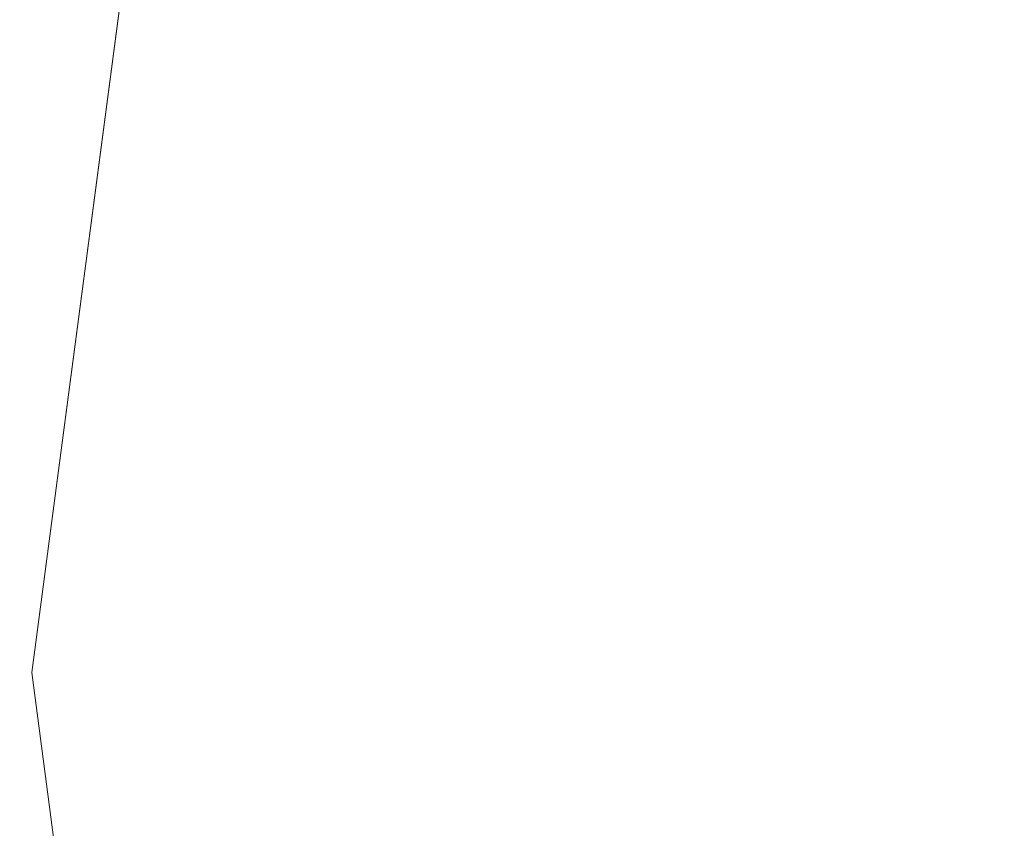
# Model space of a CAD drawing. Units: inches. Extents: x 0 to 204, y 0 to 264.
# Drawn here: x 89 to 90, y 157 to 158 of the extents above; entities that cross this region are included whole.
import ezdxf

# ---------------------------------------------------------------- set-up
doc = ezdxf.new("R2010")
doc.units = ezdxf.units.IN
doc.header["$MEASUREMENT"] = 0
doc.layers.get('0').update_dxf_attribs({"color": 10})

# ---------------------------------------------------------------- blocks, each defined once
blk = doc.blocks.new('TABOUR-E5SWIV-3D')
at = {"lineweight": 18}
for points, invisible_edges in [([(-3.64073, 6.27868, -0.125), (-1.89217, 7.00296, -0.125), (-7.26573, 0, -0.125), (-5.14225, 5.12652, -0.125)], 6), ([(-7.26573, 0, -0.125), (-1.89217, 7.00296, -0.125), (-1.89217, -7.00296, -0.125), (-7.01869, -1.87644, -0.125)], 7), ([(-6.85675, 5.45554), (-5.47126, 6.84103), (-0.01573, 0), (-7.89921, 3.79648)], 6), ([(-7.26573, 0), (-3.64073, 6.27868), (-5.14225, 5.12652), (-7.01869, 1.87644)], 5), ([(-5.14225, 5.12652, -0.125), (-7.26573, 0, -0.125), (-7.01869, 1.87644, -0.125), (-6.29441, 3.625, -0.125)], 1), ([(-7.89921, 3.79648), (-0.01573, 0), (-8.54635, 1.94706)], 3), ([(-0.01573, 0), (-8.54635, -1.94706), (-8.76573, 0), (-8.54635, 1.94706)], 9), ([(-7.26573, 0), (-7.01869, 1.87644), (-7.01869, 1.87644, -0.125), (-7.26573, 0, -0.125)], 10), ([(-7.99534, -0.9689, 2.34633), (-6.28578, 0, 2.40651), (-7.99534, 0.9689, 2.34633)], 3), ([(-0.01573, 0), (-6.85675, -5.45554), (-7.89921, -3.79648), (-8.54635, -1.94706)], 9), ([(-7.01869, -1.87644), (-6.29441, -3.625), (-1.89217, -7.00296), (-7.26573, 0)], 6), ([(-7.26573, 0, -0.125), (-7.01869, -1.87644, -0.125), (-7.01869, -1.87644), (-7.26573, 0)], 10), ([(-0.01573, 0), (-3.81221, -7.88348), (-5.47126, -6.84103), (-6.85675, -5.45554)], 9)]:
    blk.add_3dface(points, dxfattribs=dict(at, invisible_edges=invisible_edges))
mesh = blk.add_polyface(dxfattribs=at)
corners = [(-8.13007, 7.73934, -20.98301), (-8.12284, 7.64783, -21.01702), (-8.09184, 7.56385, -21.05663), (-8.03918, 7.49312, -21.09914), (-7.96844, 7.44046, -21.14165), (-7.88446, 7.40945, -21.18126), (-7.79295, 7.40222, -21.21528), (-7.70015, 7.41926, -21.24138), (-7.61238, 7.45939, -21.25778), (-7.53563, 7.5199, -21.26338), (-7.47512, 7.59665, -21.25778), (-7.43498, 7.68442, -21.24138), (-7.41795, 7.77722, -21.21528), (-0.41413, 0.7734, -0.88402), (-0.43116, 0.6806, -0.91012), (-0.4713, 0.59283, -0.92653), (-0.53181, 0.51608, -0.93213), (-0.60856, 0.45557, -0.92653), (-0.69633, 0.41543, -0.91012), (-0.78913, 0.3984, -0.88402), (-0.88064, 0.40563, -0.85001), (-0.96462, 0.43663, -0.8104), (-1.03535, 0.4893, -0.76789), (-1.08802, 0.56003, -0.72538), (-1.11902, 0.64401, -0.68577), (-1.12625, 0.73552, -0.65176)]
mesh.append_faces([[corners[k] for k in face] for face in [(0, 24, 25)]], dxfattribs={"vtx0": -1})
mesh.append_faces([[corners[k] for k in face] for face in [(11, 15, 10), (21, 4, 20), (22, 3, 21), (24, 1, 23), (20, 5, 19)]], dxfattribs={"vtx0": -1, "vtx1": -1})
mesh.append_faces([[corners[k] for k in face] for face in [(16, 9, 10), (16, 8, 9), (18, 6, 7), (20, 4, 5), (19, 5, 6), (21, 3, 4), (22, 2, 3), (24, 0, 1)]], dxfattribs={"vtx0": -1, "vtx2": -1})
mesh.append_faces([[corners[k] for k in face] for face in [(14, 15, 11), (13, 14, 11), (17, 18, 7), (16, 17, 8), (15, 16, 10), (7, 8, 17), (18, 19, 6), (22, 23, 2), (1, 2, 23)]], dxfattribs={"vtx1": -1, "vtx2": -1})
mesh.append_faces([[corners[k] for k in face] for face in [(11, 12, 13)]], dxfattribs={"vtx2": -1})

msp = doc.modelspace()

# ---------------------------------------------------------------- linework, layer by layer
at = {"lineweight": 18, "invisible_edges": 15}
for points in [[(101.85157, 162.72224, 27.5), (96.72505, 164.84572, 27.5), (93.10005, 163.8744, 27.5), (89.47505, 157.59571, 27.5)], [(101.85157, 162.38931, 27.5), (96.72505, 164.51279, 27.5), (93.10005, 163.54147, 27.5), (89.47505, 157.26279, 27.5)], [(101.85157, 161.46703, 21.5), (96.72505, 163.5905, 21.5), (93.10005, 162.61919, 21.5), (89.47505, 156.3405, 21.5)], [(101.85157, 161.103, 16), (96.72505, 163.22648, 16), (93.10005, 162.25516, 16), (89.47505, 155.97648, 16)], [(103.00373, 153.97071, 27.5), (101.85157, 162.72224, 27.5), (89.47505, 157.59571, 27.5), (94.84861, 150.59275, 27.5)], [(103.00373, 153.63779, 27.5), (101.85157, 162.38931, 27.5), (89.47505, 157.26279, 27.5), (94.84861, 150.25982, 27.5)], [(103.00373, 152.7155, 21.5), (101.85157, 161.46703, 21.5), (89.47505, 156.3405, 21.5), (94.84861, 149.33754, 21.5)], [(93.00192, 158.12706, 18.29718), (92.89105, 159.64632, 18.17718), (89.92629, 161.20949, 17.62054)], [(103.00373, 152.35148, 16), (101.85157, 161.103, 16), (89.47505, 155.97648, 16), (94.84861, 148.97352, 16)], [(93.00192, 158.12706, 18.29718), (88.89028, 159.56068, 17.62054), (90.75977, 157.85377, 18.05511)], [(90.42756, 159.36802, 9.84914), (90.17088, 158.14373, 9.79864), (90.28064, 158.98956, 10)], [(90.17088, 158.14373, 9.79864), (90.42756, 159.36802, 9.84914), (90.39229, 158.95498, 9.72805)], [(89.60388, 158.17768, 29.80714), (89.75067, 158.60002, 29.86184), (89.78259, 159.07721, 29.81124)], [(89.67681, 158.87932, 29.72835), (89.60388, 158.17768, 29.80714), (89.78259, 159.07721, 29.81124)], [(89.87842, 158.67207, 23.7246), (89.78259, 158.15492, 23.81124), (90.06854, 159.02565, 23.8092)], [(89.78259, 158.15492, 23.81124), (90.30559, 158.99953, 23.8832), (90.06854, 159.02565, 23.8092)], [(90.39954, 158.13772, 10.36429), (90.46445, 158.99582, 10.31766), (90.21139, 158.34212, 10.21715)], [(90.17088, 158.14373, 9.79864), (90.39229, 158.95498, 9.72805), (90.39954, 158.13772, 9.63571)], [(90.37131, 157.99264, 7.69315), (90.32565, 158.25944, 7.82462), (90.64295, 158.94047, 7.73473)], [(90.64295, 158.94047, 8.26527), (90.39455, 158.52215, 8.14357), (90.36901, 158.16639, 8.26667)], [(90.70897, 158.43398, 8.37444), (90.64295, 158.94047, 8.26527), (90.36901, 158.16639, 8.26667)], [(90.64295, 158.94047, 7.73473), (90.69337, 158.45631, 7.62742), (90.37131, 157.99264, 7.69315)], [(91.31869, 158.92826, 29.92628), (88.74544, 158.56462, 29.84633), (90.45499, 157.59571, 29.90651)], [(89.67681, 158.87932, 29.72835), (89.50831, 157.73724, 29.72569), (89.60388, 158.17768, 29.80714)], [(89.67681, 158.87932, 29.72835), (89.59857, 158.201, 29.63334), (89.50831, 157.73724, 29.72569)], [(91.61414, 158.853, 29.92821), (89.83873, 158.68018, 29.87913), (91.86239, 157.754, 29.94177)], [(89.87842, 158.67207, 23.7246), (89.67681, 157.95704, 23.72835), (89.78259, 158.15492, 23.81124)], [(89.87842, 158.67207, 23.7246), (89.72209, 158.21694, 23.63334), (89.67681, 157.95704, 23.72835)], [(89.87842, 158.30805, 18.2246), (89.78259, 157.7909, 18.31124), (90.06854, 158.66163, 18.3092)], [(89.78259, 157.7909, 18.31124), (90.30559, 158.63551, 18.3832), (90.06854, 158.66163, 18.3092)], [(89.58131, 158.44414, 27.57784), (89.64744, 158.65301, 27.53608), (89.57577, 158.19259, 27.53288)], [(89.57577, 158.19259, 27.53288), (89.64744, 158.65301, 27.53608), (89.78213, 158.64585, 27.5)], [(91.71418, 158.63917, 29.93579), (89.71672, 157.26279, 29.8832), (92.04983, 157.46355, 29.94793)], [(89.43342, 158.62956, 0.15616), (89.46759, 158.4417, 0.12122), (89.34642, 158.18187, 0.13471)], [(90.01878, 158.6181, 16.03135), (89.82921, 158.09105, 16.036), (89.98033, 158.60787, 16.07567)], [(90.01878, 158.6181, 16.03135), (90.02077, 158.25017, 16), (89.82921, 158.09105, 16.036)], [(89.64783, 157.84848, 29.86184), (89.75067, 158.60002, 29.86184), (89.60388, 158.17768, 29.80714)], [(89.83612, 158.16973, 29.8832), (89.75067, 158.60002, 29.86184), (89.64783, 157.84848, 29.86184)], [(89.79539, 158.08164, 16.08198), (89.98033, 158.60787, 16.07567), (89.82921, 158.09105, 16.036)], [(89.98033, 158.60787, 16.07567), (89.79539, 158.08164, 16.08198), (89.90316, 158.29006, 16.125)], [(89.54012, 158.3293, 13.625), (89.52123, 158.56588, 13.57794), (89.4936, 158.19433, 13.57689)], [(89.52123, 158.56588, 13.57794), (89.52659, 158.27713, 13.53527), (89.4936, 158.19433, 13.57689)], [(89.52493, 158.27503, 18.34242), (89.52083, 158.56693, 18.30001), (89.4937, 158.19997, 18.30187)], [(89.4937, 158.19997, 18.30187), (89.52083, 158.56693, 18.30001), (89.54012, 158.3293, 18.2542)], [(90.39455, 158.52215, 8.14357), (90.15945, 157.426, 8.21779), (90.36901, 158.16639, 8.26667)], [(90.22973, 158.08092, 8), (90.15945, 157.426, 8.21779), (90.39455, 158.52215, 8.14357)], [(90.8391, 158.46905, 22.76992), (90.33721, 158.47027, 24.56459), (89.3869, 158.05397, 23.69511)], [(89.67437, 158.47347, 29.80646), (89.57249, 157.95355, 29.80437), (89.69046, 158.36922, 29.85424)], [(89.57249, 157.95355, 29.80437), (89.67437, 158.47347, 29.80646), (89.66364, 158.26752, 29.7542)], [(89.57416, 157.96199, 25.07407), (89.66364, 158.26752, 25.125), (89.6749, 158.47195, 25.07092)], [(89.57416, 157.96199, 25.07407), (89.6749, 158.47195, 25.07092), (89.69396, 158.37064, 25.0227)], [(90.90622, 158.3281, 20.25), (90.8391, 158.46905, 22.76992), (89.44599, 157.96259, 21.77498)], [(89.57416, 158.46199, 13.57407), (89.56814, 158.21855, 13.53452), (89.52123, 158.06588, 13.57794)], [(89.57416, 158.46199, 13.57407), (89.52123, 158.06588, 13.57794), (89.6052, 158.32361, 13.625)], [(89.52083, 158.06693, 18.30001), (89.57249, 158.45355, 18.30436), (89.6052, 158.32361, 18.2542)], [(89.57249, 158.45355, 18.30436), (89.52083, 158.06693, 18.30001), (89.5661, 158.21427, 18.34323)], [(89.82921, 158.45508, 21.536), (89.73533, 158.09502, 21.53027), (89.68717, 158.03086, 21.57162)], [(89.82921, 158.45508, 21.536), (89.68717, 158.03086, 21.57162), (89.79539, 158.44566, 21.58198)], [(89.73533, 158.09502, 21.53027), (89.82921, 158.45508, 21.536), (89.84283, 158.18459, 21.5)], [(90.37131, 157.99264, 7.69315), (90.69337, 158.45631, 7.62742), (90.34924, 157.22222, 7.63524)], [(90.58553, 157.43718, 7.64235), (90.34924, 157.22222, 7.63524), (90.69337, 158.45631, 7.62742)], [(89.58131, 158.44414, 27.57784), (89.57577, 158.19259, 27.53288), (89.52827, 158.04924, 27.57513)], [(89.52827, 158.04924, 27.57513), (89.59857, 158.201, 27.625), (89.58131, 158.44414, 27.57784)], [(89.68717, 158.03086, 21.57162), (89.72209, 158.21694, 21.625), (89.79539, 158.44566, 21.58198)], [(90.34924, 157.22222, 8.36476), (90.57984, 157.36502, 8.35548), (90.70897, 158.43398, 8.37444)], [(90.34924, 157.22222, 8.36476), (90.70897, 158.43398, 8.37444), (90.36901, 158.16639, 8.26667)], [(89.52123, 158.26527, 11.07794), (89.56814, 158.41794, 11.03452), (89.52659, 157.97652, 11.03527)], [(89.56814, 158.41794, 11.03452), (89.66512, 158.02869, 11), (89.52659, 157.97652, 11.03527)], [(89.5661, 158.41366, 15.84323), (89.52083, 158.26632, 15.80001), (89.52493, 157.97443, 15.84242)], [(89.66089, 158.02869, 15.87913), (89.5661, 158.41366, 15.84323), (89.52493, 157.97443, 15.84242)], [(89.5661, 157.71427, 29.84323), (89.72596, 157.82361, 29.87913), (89.69046, 158.36922, 29.85424)], [(89.5661, 157.71427, 29.84323), (89.69046, 158.36922, 29.85424), (89.57249, 157.95355, 29.80437)], [(89.56814, 157.71855, 25.03452), (89.69396, 158.37064, 25.0227), (89.7302, 157.82361, 25)], [(89.69396, 158.37064, 25.0227), (89.56814, 157.71855, 25.03452), (89.57416, 157.96199, 25.07407)], [(92.44878, 158.36777, 23.94675), (89.95552, 158.15439, 23.8832), (91.71418, 157.71688, 23.93579)], [(90.10362, 157.19683, 10.18706), (90.21139, 158.34212, 10.21715), (90.16697, 158.12617, 10)], [(90.21139, 158.34212, 10.21715), (90.10362, 157.19683, 10.18706), (90.23969, 157.28187, 10.3241)], [(90.21139, 158.34212, 10.21715), (90.23969, 157.28187, 10.3241), (90.39954, 158.13772, 10.36429)], [(89.40448, 158.18454, 19.98919), (89.49129, 158.18148, 21.46781), (89.39302, 158.33499, 20.33594)], [(89.50642, 158.17669, 9.92665), (89.43902, 158.18763, 8.67578), (89.51411, 158.33499, 9.45313)], [(89.49129, 158.18148, 21.46781), (89.55922, 158.18469, 22.66797), (89.48286, 158.33499, 21.89062)], [(89.51411, 158.33499, 9.45313), (89.57197, 158.20493, 10.85709), (89.50642, 158.17669, 9.92665)], [(89.54062, 157.63663, 19.0418), (89.54012, 157.84069, 19.125), (89.51166, 158.33499, 19.03661)], [(89.51166, 158.33499, 19.03661), (89.5529, 157.92443, 19.01474), (89.54062, 157.63663, 19.0418)], [(89.54062, 157.63663, 25.0418), (89.54012, 157.84069, 25.125), (89.51166, 158.33499, 25.03661)], [(89.51166, 158.33499, 25.03661), (89.5529, 157.92443, 25.01474), (89.54062, 157.63663, 25.0418)], [(89.55299, 158.33499, 23.86011), (89.52013, 157.90499, 23.83801), (89.56609, 157.77948, 23.86621)], [(89.55299, 158.33499, 29.8601), (89.52013, 157.90499, 29.83801), (89.56609, 157.77948, 29.86622)], [(89.55922, 158.18469, 22.66797), (89.62407, 158.18701, 23.80755), (89.5727, 158.33499, 23.44531)], [(89.62665, 158.17188, 12.04655), (89.57197, 158.20493, 10.85709), (89.60395, 158.33499, 11.00781)], [(89.62665, 158.17188, 12.04655), (89.6938, 158.33499, 12.5625), (89.71135, 158.19437, 13.33985)], [(89.78364, 158.33499, 14.11719), (89.80872, 158.20333, 14.96422), (89.71135, 158.19437, 13.33985)], [(89.87363, 158.18545, 16.21267), (89.80872, 158.20333, 14.96422), (89.87349, 158.33499, 15.67188)], [(91.30663, 158.33499, 23.92264), (89.83873, 156.48981, 23.87913), (92.30824, 157.51699, 23.95202)], [(91.30663, 158.33499, 29.92264), (89.83873, 156.48981, 29.87913), (92.30824, 157.51699, 29.95202)], [(89.96333, 158.33499, 17.22656), (89.91735, 158.15103, 17.26536), (89.87363, 158.18545, 16.21267)], [(89.91735, 158.15103, 17.26536), (89.96333, 158.33499, 17.22656), (89.97995, 158.1506, 18.35291)], [(90.05317, 158.33499, 18.78125), (90.08991, 158.18651, 19.94731), (89.97995, 158.1506, 18.35291)], [(90.17987, 158.18127, 21.54393), (90.08991, 158.18651, 19.94731), (90.14302, 158.33499, 20.33594)], [(90.17987, 158.18127, 21.54393), (90.23286, 158.33499, 21.89062), (90.24714, 158.15148, 22.96781)], [(90.24714, 158.15148, 22.96781), (90.3227, 158.33499, 23.44531), (90.32705, 158.19499, 23.98966)], [(89.54012, 158.3293, 18.2542), (89.48785, 157.83499, 18.28588), (89.4937, 158.19997, 18.30187)], [(89.4936, 158.19433, 13.57689), (89.48811, 157.83499, 13.59347), (89.54012, 158.3293, 13.625)], [(89.87842, 158.30805, 18.2246), (89.67681, 157.59301, 18.22835), (89.78259, 157.7909, 18.31124)], [(89.87842, 158.30805, 18.2246), (89.72209, 157.85292, 18.13334), (89.67681, 157.59301, 18.22835)], [(89.51166, 157.83499, 13.53661), (89.4936, 158.19433, 13.57689), (89.52659, 158.27713, 13.53527)], [(89.52493, 158.27503, 18.34242), (89.4937, 158.19997, 18.30187), (89.51017, 157.83499, 18.34108)], [(89.54012, 158.02869, 11.125), (89.52123, 158.26527, 11.07794), (89.4936, 157.89372, 11.07689)], [(89.52123, 158.26527, 11.07794), (89.52659, 157.97652, 11.03527), (89.4936, 157.89372, 11.07689)], [(89.52493, 157.97443, 15.84242), (89.52083, 158.26632, 15.80001), (89.4937, 157.89936, 15.80187)], [(89.4937, 157.89936, 15.80187), (89.52083, 158.26632, 15.80001), (89.54012, 158.02869, 15.7542)], [(90.12138, 157.22839, 7.79444), (90.22973, 158.08092, 8), (90.32565, 158.25944, 7.82462)], [(90.12138, 157.22839, 7.79444), (90.32565, 158.25944, 7.82462), (90.37131, 157.99264, 7.69315)], [(89.9725, 158.23309, 20.25), (89.88699, 158.22133, 21.40377), (89.7668, 158.17916, 21.21739)], [(89.78179, 158.21396, 22.14626), (89.7668, 158.17916, 21.21739), (89.88699, 158.22133, 21.40377)], [(89.18386, 158.20877, 5.83804), (89.36403, 158.20999, 7.2147), (89.48901, 158.16438, 6.72848)], [(89.48409, 158.2091, 8.1098), (89.31139, 158.1805, 8.09995), (89.55413, 158.20999, 9.0021)], [(89.31139, 158.1805, 8.09995), (89.4264, 158.17462, 9.29302), (89.55413, 158.20999, 9.0021)], [(89.31139, 158.1805, 8.09995), (89.48409, 158.2091, 8.1098), (89.36403, 158.20999, 7.2147)], [(89.60929, 158.17856, 8.11701), (89.48901, 158.16438, 6.72848), (89.36403, 158.20999, 7.2147)], [(89.60929, 158.17856, 8.11701), (89.36403, 158.20999, 7.2147), (89.48409, 158.2091, 8.1098)], [(89.64297, 158.20746, 10.23382), (89.55413, 158.20999, 9.0021), (89.4264, 158.17462, 9.29302)], [(89.48409, 158.2091, 8.1098), (89.55413, 158.20999, 9.0021), (89.72628, 158.17926, 9.22039)], [(89.5661, 158.21427, 18.34323), (89.52083, 158.06693, 18.30001), (89.52493, 157.77503, 18.34242)], [(89.52123, 158.06588, 13.57794), (89.56814, 158.21855, 13.53452), (89.52659, 157.77713, 13.53527)], [(89.66089, 157.8293, 18.37913), (89.5661, 158.21427, 18.34323), (89.52493, 157.77503, 18.34242)], [(89.56814, 158.21855, 13.53452), (89.66512, 157.8293, 13.5), (89.52659, 157.77713, 13.53527)], [(89.66623, 158.17307, 22.03489), (89.65262, 158.21338, 22.91942), (89.53874, 158.16406, 21.97092)], [(89.64297, 158.20746, 10.23382), (89.72628, 158.17926, 9.22039), (89.55413, 158.20999, 9.0021)], [(89.62654, 158.1779, 11.08809), (89.77575, 158.1905, 12.17454), (89.81889, 158.20999, 11.46555)], [(89.81889, 158.20999, 11.46555), (89.64297, 158.20746, 10.23382), (89.62654, 158.1779, 11.08809)], [(89.8712, 158.17754, 10.5323), (89.64297, 158.20746, 10.23382), (89.81889, 158.20999, 11.46555)], [(89.66623, 158.17307, 22.03489), (89.78179, 158.21396, 22.14626), (89.65262, 158.21338, 22.91942)], [(89.66623, 158.17307, 22.03489), (89.7668, 158.17916, 21.21739), (89.78179, 158.21396, 22.14626)], [(89.77575, 158.1905, 12.17454), (89.94478, 158.20963, 12.48277), (89.81889, 158.20999, 11.46555)], [(90.03755, 158.15975, 13.5), (89.94478, 158.20963, 12.48277), (89.77575, 158.1905, 12.17454)], [(89.94478, 158.20963, 12.48277), (90.0171, 158.17554, 11.84887), (89.81889, 158.20999, 11.46555)], [(90.0171, 158.17554, 11.84887), (89.8712, 158.17754, 10.5323), (89.81889, 158.20999, 11.46555)], [(90.22505, 158.15975, 13.5), (90.0171, 158.17554, 11.84887), (89.94478, 158.20963, 12.48277)], [(89.33143, 158.15755, 5.15033), (89.18386, 158.20877, 5.83804), (89.48901, 158.16438, 6.72848)], [(89.44007, 158.11765, 10.23382), (89.64297, 158.20746, 10.23382), (89.4264, 158.17462, 9.29302)], [(89.44007, 158.11765, 10.23382), (89.62654, 158.1779, 11.08809), (89.64297, 158.20746, 10.23382)], [(89.60929, 158.17856, 8.11701), (89.48409, 158.2091, 8.1098), (89.72628, 158.17926, 9.22039)], [(89.57197, 158.20493, 10.85709), (89.50923, 158.09014, 10.94288), (89.50642, 158.17669, 9.92665)], [(89.62665, 158.17188, 12.04655), (89.50923, 158.09014, 10.94288), (89.57197, 158.20493, 10.85709)], [(89.64297, 158.20746, 10.23382), (89.8712, 158.17754, 10.5323), (89.72628, 158.17926, 9.22039)], [(89.75564, 158.07487, 15.4477), (89.69916, 158.08781, 14.26458), (89.80872, 158.20333, 14.96422)], [(89.71135, 158.19437, 13.33985), (89.80872, 158.20333, 14.96422), (89.69916, 158.08781, 14.26458)], [(89.75564, 158.07487, 15.4477), (89.80872, 158.20333, 14.96422), (89.87363, 158.18545, 16.21267)], [(89.57577, 158.19259, 27.53288), (89.52673, 157.72879, 27.53661), (89.52827, 158.04924, 27.57513)], [(89.57577, 158.19259, 27.53288), (89.66074, 157.72381, 27.5), (89.52673, 157.72879, 27.53661)], [(89.58347, 158.04753, 12.97527), (89.71135, 158.19437, 13.33985), (89.69916, 158.08781, 14.26458)], [(89.58347, 158.04753, 12.97527), (89.62665, 158.17188, 12.04655), (89.71135, 158.19437, 13.33985)], [(90.32705, 158.19499, 23.98966), (90.25027, 158.06983, 24.09252), (90.24714, 158.15148, 22.96781)], [(90.3188, 158.17261, 25), (90.25027, 158.06983, 24.09252), (90.32705, 158.19499, 23.98966)], [(89.34146, 158.1692, 18.77518), (89.46458, 158.06271, 19.54708), (89.40448, 158.18454, 19.98919)], [(89.51555, 158.07863, 20.70316), (89.40448, 158.18454, 19.98919), (89.46458, 158.06271, 19.54708)], [(89.49129, 158.18148, 21.46781), (89.40448, 158.18454, 19.98919), (89.51555, 158.07863, 20.70316)], [(89.43902, 158.18763, 8.67578), (89.50642, 158.17669, 9.92665), (89.40954, 158.05135, 9.88789)], [(89.49129, 158.18148, 21.46781), (89.60752, 158.05325, 21.84102), (89.55922, 158.18469, 22.66797)], [(89.62407, 158.18701, 23.80755), (89.55922, 158.18469, 22.66797), (89.69259, 158.06199, 23.4795)], [(89.60752, 158.05325, 21.84102), (89.69259, 158.06199, 23.4795), (89.55922, 158.18469, 22.66797)], [(89.77575, 158.1905, 12.17454), (89.62654, 158.1779, 11.08809), (89.61637, 158.11391, 11.91351)], [(89.61637, 158.11391, 11.91351), (89.85005, 158.15975, 13.5), (89.77575, 158.1905, 12.17454)], [(89.69259, 158.06199, 23.4795), (89.76705, 158.154, 25), (89.62407, 158.18701, 23.80755)], [(89.80319, 158.05538, 16.62053), (89.75564, 158.07487, 15.4477), (89.87363, 158.18545, 16.21267)], [(89.87363, 158.18545, 16.21267), (89.91735, 158.15103, 17.26536), (89.80319, 158.05538, 16.62053)], [(90.08991, 158.18651, 19.94731), (89.98028, 158.06271, 19.54708), (89.97995, 158.1506, 18.35291)], [(89.98028, 158.06271, 19.54708), (90.08991, 158.18651, 19.94731), (90.06814, 158.08417, 20.70548)], [(90.17987, 158.18127, 21.54393), (90.06814, 158.08417, 20.70548), (90.08991, 158.18651, 19.94731)], [(89.50642, 158.17669, 9.92665), (89.50923, 158.09014, 10.94288), (89.40954, 158.05135, 9.88789)], [(89.52568, 158.11357, 11.07311), (89.62654, 158.1779, 11.08809), (89.44007, 158.11765, 10.23382)], [(89.48901, 158.16438, 6.72848), (89.60929, 158.17856, 8.11701), (89.72753, 158.03038, 7.63742)], [(89.51555, 158.07863, 20.70316), (89.60752, 158.05325, 21.84102), (89.49129, 158.18148, 21.46781)], [(89.60388, 158.17768, 29.80714), (89.50831, 157.73724, 29.72569), (89.55506, 157.26279, 29.81665)], [(89.62654, 158.1779, 11.08809), (89.52568, 158.11357, 11.07311), (89.61637, 158.11391, 11.91351)], [(89.54993, 158.12837, 20.96459), (89.76519, 158.16806, 20.25), (89.7668, 158.17916, 21.21739)], [(89.54993, 158.12837, 20.96459), (89.7668, 158.17916, 21.21739), (89.66623, 158.17307, 22.03489)], [(89.60388, 158.17768, 29.80714), (89.55506, 157.26279, 29.81665), (89.64783, 157.84848, 29.86184)], [(89.72628, 158.17926, 9.22039), (89.8519, 158.08983, 9.21299), (89.60929, 158.17856, 8.11701)], [(89.72753, 158.03038, 7.63742), (89.60929, 158.17856, 8.11701), (89.8519, 158.08983, 9.21299)], [(89.72628, 158.17926, 9.22039), (89.92047, 158.11565, 10.09658), (89.8519, 158.08983, 9.21299)], [(89.92047, 158.11565, 10.09658), (89.72628, 158.17926, 9.22039), (89.8712, 158.17754, 10.5323)], [(89.8712, 158.17754, 10.5323), (90.0171, 158.17554, 11.84887), (90.09574, 158.08081, 11.40654)], [(90.09574, 158.08081, 11.40654), (89.92047, 158.11565, 10.09658), (89.8712, 158.17754, 10.5323)], [(90.22505, 158.15975, 13.5), (90.20022, 158.10117, 12.55584), (90.0171, 158.17554, 11.84887)], [(90.0171, 158.17554, 11.84887), (90.20022, 158.10117, 12.55584), (90.09574, 158.08081, 11.40654)], [(90.17987, 158.18127, 21.54393), (90.10247, 158.05325, 21.84102), (90.06814, 158.08417, 20.70548)], [(90.17987, 158.18127, 21.54393), (90.24714, 158.15148, 22.96781), (90.10247, 158.05325, 21.84102)], [(89.33143, 158.15755, 5.15033), (89.48901, 158.16438, 6.72848), (89.553, 158.02372, 5.97656)], [(89.34146, 158.1692, 18.77518), (89.41659, 158.04249, 18.31552), (89.46458, 158.06271, 19.54708)], [(89.58347, 158.04753, 12.97527), (89.47402, 158.01517, 11.86025), (89.62665, 158.17188, 12.04655)], [(89.62665, 158.17188, 12.04655), (89.47402, 158.01517, 11.86025), (89.50923, 158.09014, 10.94288)], [(89.553, 158.02372, 5.97656), (89.48901, 158.16438, 6.72848), (89.72753, 158.03038, 7.63742)], [(90.34924, 157.22222, 8.36476), (90.36901, 158.16639, 8.26667), (90.15945, 157.426, 8.21779)], [(89.39083, 158.02423, 4.47042), (89.33143, 158.15755, 5.15033), (89.553, 158.02372, 5.97656)], [(89.60388, 157.2554, 23.80714), (89.75067, 157.67773, 23.86184), (89.78259, 158.15492, 23.81124)], [(89.67681, 157.95704, 23.72835), (89.60388, 157.2554, 23.80714), (89.78259, 158.15492, 23.81124)], [(89.78259, 158.15492, 23.81124), (89.75067, 157.67773, 23.86184), (89.95552, 158.15439, 23.8832)], [(89.80319, 158.05538, 16.62053), (89.91735, 158.15103, 17.26536), (89.85552, 158.05308, 17.57111)], [(89.98028, 158.06271, 19.54708), (89.83928, 158.00921, 18.35526), (89.97995, 158.1506, 18.35291)], [(89.85552, 158.05308, 17.57111), (89.97995, 158.1506, 18.35291), (89.83928, 158.00921, 18.35526)], [(89.97995, 158.1506, 18.35291), (89.85552, 158.05308, 17.57111), (89.91735, 158.15103, 17.26536)], [(90.12178, 158.0117, 23.16954), (90.10247, 158.05325, 21.84102), (90.24714, 158.15148, 22.96781)], [(90.24714, 158.15148, 22.96781), (90.25027, 158.06983, 24.09252), (90.12178, 158.0117, 23.16954)], [(90.09709, 156.82209, 9.85504), (90.0533, 157.26279, 10), (90.17088, 158.14373, 9.79864)], [(90.17088, 158.14373, 9.79864), (90.1781, 157.33085, 9.72099), (90.09709, 156.82209, 9.85504)], [(90.17088, 158.14373, 9.79864), (90.39954, 158.13772, 9.63571), (90.1781, 157.33085, 9.72099)], [(90.1781, 157.33085, 9.72099), (90.39954, 158.13772, 9.63571), (90.3997, 156.76089, 9.62815)], [(90.46915, 157.35099, 10.37284), (90.39954, 158.13772, 10.36429), (90.23969, 157.28187, 10.3241)], [(89.33897, 158.01464, 10.06289), (89.52568, 158.11357, 11.07311), (89.44007, 158.11765, 10.23382)], [(89.42509, 157.98673, 10.99219), (89.52568, 158.11357, 11.07311), (89.33897, 158.01464, 10.06289)], [(89.61637, 158.11391, 11.91351), (89.42509, 157.98673, 10.99219), (89.54796, 157.98636, 12.13693)], [(89.42509, 157.98673, 10.99219), (89.61637, 158.11391, 11.91351), (89.52568, 158.11357, 11.07311)], [(89.77538, 158.03043, 13.5), (89.61637, 158.11391, 11.91351), (89.54796, 157.98636, 12.13693)], [(90.02021, 158.01668, 10.28641), (89.8519, 158.08983, 9.21299), (89.92047, 158.11565, 10.09658)], [(89.92047, 158.11565, 10.09658), (90.09574, 158.08081, 11.40654), (90.02021, 158.01668, 10.28641)], [(90.09574, 158.08081, 11.40654), (90.20022, 158.10117, 12.55584), (90.27482, 157.96765, 12.44412)], [(90.27482, 157.96765, 12.44412), (90.20022, 158.10117, 12.55584), (90.3188, 157.99737, 13.5)], [(89.32912, 157.97528, 10.90708), (89.40954, 158.05135, 9.88789), (89.50923, 158.09014, 10.94288)], [(89.32912, 157.97528, 10.90708), (89.50923, 158.09014, 10.94288), (89.47402, 158.01517, 11.86025)], [(89.64744, 157.73073, 21.53608), (89.68717, 158.03086, 21.57162), (89.73533, 158.09502, 21.53027)], [(89.73533, 158.09502, 21.53027), (89.78213, 157.72357, 21.5), (89.64744, 157.73073, 21.53608)], [(89.82921, 158.09105, 16.036), (89.73533, 157.73099, 16.03027), (89.68717, 157.66684, 16.07162)], [(89.82921, 158.09105, 16.036), (89.68717, 157.66684, 16.07162), (89.79539, 158.08164, 16.08198)], [(89.93813, 157.95177, 9.25939), (89.72753, 158.03038, 7.63742), (89.8519, 158.08983, 9.21299)], [(89.73533, 157.73099, 16.03027), (89.82921, 158.09105, 16.036), (89.84283, 157.82056, 16)], [(89.8519, 158.08983, 9.21299), (90.02021, 158.01668, 10.28641), (89.93813, 157.95177, 9.25939)], [(89.56506, 158.00383, 13.77943), (89.69916, 158.08781, 14.26458), (89.62635, 158.00643, 14.7567)], [(89.69916, 158.08781, 14.26458), (89.56506, 158.00383, 13.77943), (89.58347, 158.04753, 12.97527)], [(89.75564, 158.07487, 15.4477), (89.62635, 158.00643, 14.7567), (89.69916, 158.08781, 14.26458)], [(89.68717, 157.66684, 16.07162), (89.72209, 157.85292, 16.125), (89.79539, 158.08164, 16.08198)], [(90.10247, 158.05325, 21.84102), (89.95774, 157.99138, 21.02021), (90.06814, 158.08417, 20.70548)], [(90.06814, 158.08417, 20.70548), (89.95774, 157.99138, 21.02021), (89.98028, 158.06271, 19.54708)], [(90.02021, 158.01668, 10.28641), (90.09574, 158.08081, 11.40654), (90.17135, 157.96157, 11.4606)], [(90.09574, 158.08081, 11.40654), (90.27482, 157.96765, 12.44412), (90.17135, 157.96157, 11.4606)], [(89.6131, 157.9916, 20.2628), (89.51555, 158.07863, 20.70316), (89.46458, 158.06271, 19.54708)], [(89.51555, 158.07863, 20.70316), (89.6131, 157.9916, 20.2628), (89.70832, 157.97981, 21.38426)], [(89.70832, 157.97981, 21.38426), (89.60752, 158.05325, 21.84102), (89.51555, 158.07863, 20.70316)], [(89.63912, 157.98564, 15.74696), (89.62635, 158.00643, 14.7567), (89.75564, 158.07487, 15.4477)], [(89.80319, 158.05538, 16.62053), (89.63912, 157.98564, 15.74696), (89.75564, 158.07487, 15.4477)], [(89.46458, 158.06271, 19.54708), (89.41659, 158.04249, 18.31552), (89.58806, 157.97656, 19.12931)], [(89.58806, 157.97656, 19.12931), (89.6131, 157.9916, 20.2628), (89.46458, 158.06271, 19.54708)], [(89.54012, 157.8293, 13.625), (89.52123, 158.06588, 13.57794), (89.4936, 157.69433, 13.57689)], [(89.52123, 158.06588, 13.57794), (89.52659, 157.77713, 13.53527), (89.4936, 157.69433, 13.57689)], [(89.52493, 157.77503, 18.34242), (89.52083, 158.06693, 18.30001), (89.4937, 157.69997, 18.30187)], [(89.4937, 157.69997, 18.30187), (89.52083, 158.06693, 18.30001), (89.54012, 157.8293, 18.2542)], [(89.69259, 158.06199, 23.4795), (89.60752, 158.05325, 21.84102), (89.75578, 157.9863, 22.51182)], [(89.69259, 158.06199, 23.4795), (89.75578, 157.9863, 22.51182), (89.82751, 157.9828, 23.59398)], [(89.85005, 158.01023, 25), (89.69259, 158.06199, 23.4795), (89.82751, 157.9828, 23.59398)], [(89.98028, 158.06271, 19.54708), (89.78695, 157.96717, 19.4005), (89.83928, 158.00921, 18.35526)], [(89.95774, 157.99138, 21.02021), (89.78695, 157.96717, 19.4005), (89.98028, 158.06271, 19.54708)], [(90.12178, 158.0117, 23.16954), (90.25027, 158.06983, 24.09252), (90.13999, 157.99376, 24.08177)], [(90.13999, 157.99376, 24.08177), (90.25027, 158.06983, 24.09252), (90.22505, 158.01023, 25)], [(89.75578, 157.9863, 22.51182), (89.60752, 158.05325, 21.84102), (89.70832, 157.97981, 21.38426)], [(89.63912, 157.98564, 15.74696), (89.80319, 158.05538, 16.62053), (89.61034, 157.96258, 16.84678)], [(89.61034, 157.96258, 16.84678), (89.80319, 158.05538, 16.62053), (89.85552, 158.05308, 17.57111)], [(89.61034, 157.96258, 16.84678), (89.85552, 158.05308, 17.57111), (89.83928, 158.00921, 18.35526)], [(89.89369, 157.962, 21.84102), (89.95774, 157.99138, 21.02021), (90.10247, 158.05325, 21.84102)], [(90.12178, 158.0117, 23.16954), (89.89369, 157.962, 21.84102), (90.10247, 158.05325, 21.84102)], [(89.39922, 157.96806, 12.6157), (89.58347, 158.04753, 12.97527), (89.56506, 158.00383, 13.77943)], [(89.39922, 157.96806, 12.6157), (89.47402, 158.01517, 11.86025), (89.58347, 158.04753, 12.97527)], [(89.41659, 158.04249, 18.31552), (89.51365, 157.98088, 18.06978), (89.58806, 157.97656, 19.12931)], [(89.41659, 158.04249, 18.31552), (89.44803, 157.9851, 17.13331), (89.51365, 157.98088, 18.06978)], [(89.52673, 157.72879, 27.53661), (89.53681, 157.73189, 27.625), (89.52827, 158.04924, 27.57513)], [(89.39083, 158.02423, 4.47042), (89.553, 158.02372, 5.97656), (89.51411, 157.83499, 5.14062)], [(89.54012, 158.02869, 15.7542), (89.48785, 157.53439, 15.78588), (89.4937, 157.89936, 15.80187)], [(89.4936, 157.89372, 11.07689), (89.48811, 157.53439, 11.09347), (89.54012, 158.02869, 11.125)], [(89.553, 158.02372, 5.97656), (89.72753, 158.03038, 7.63742), (89.6938, 157.83499, 6.8125)], [(89.58131, 157.52186, 21.57784), (89.68717, 158.03086, 21.57162), (89.64744, 157.73073, 21.53608)], [(89.68717, 158.03086, 21.57162), (89.58131, 157.52186, 21.57784), (89.66033, 157.74783, 21.625)], [(89.87349, 157.83499, 8.48437), (89.72753, 158.03038, 7.63742), (89.93813, 157.95177, 9.25939)], [(89.39922, 157.96806, 12.6157), (89.3067, 157.96182, 11.71287), (89.47402, 158.01517, 11.86025)], [(89.47402, 158.01517, 11.86025), (89.3067, 157.96182, 11.71287), (89.32912, 157.97528, 10.90708)], [(90.05317, 157.83499, 10.15625), (89.93813, 157.95177, 9.25939), (90.02021, 158.01668, 10.28641)], [(90.02021, 158.01668, 10.28641), (90.17135, 157.96157, 11.4606), (90.14302, 157.83499, 10.99219)], [(89.47567, 157.96492, 14.22882), (89.62635, 158.00643, 14.7567), (89.63912, 157.98564, 15.74696)], [(89.56506, 158.00383, 13.77943), (89.62635, 158.00643, 14.7567), (89.47567, 157.96492, 14.22882)], [(89.61034, 157.96258, 16.84678), (89.83928, 158.00921, 18.35526), (89.64758, 157.96005, 18.14394)], [(89.83928, 158.00921, 18.35526), (89.78695, 157.96717, 19.4005), (89.64758, 157.96005, 18.14394)], [(89.82751, 157.9828, 23.59398), (89.97368, 157.96006, 24.02136), (89.85005, 158.01023, 25)], [(90.12178, 158.0117, 23.16954), (89.92444, 157.95999, 23.04272), (89.89369, 157.962, 21.84102)], [(90.13999, 157.99376, 24.08177), (89.92444, 157.95999, 23.04272), (90.12178, 158.0117, 23.16954)], [(90.13999, 157.99376, 24.08177), (90.03755, 158.01023, 25), (89.97368, 157.96006, 24.02136)], [(89.47567, 157.96492, 14.22882), (89.28666, 157.99581, 14.77386), (89.24238, 157.97978, 13.31991)], [(89.28666, 157.99581, 14.77386), (89.47567, 157.96492, 14.22882), (89.4565, 157.96235, 15.67188)], [(89.39922, 157.96806, 12.6157), (89.56506, 158.00383, 13.77943), (89.47567, 157.96492, 14.22882)], [(92.44878, 158.00375, 18.44675), (89.95552, 157.79037, 18.3832), (91.71418, 157.35286, 18.43579)], [(89.48286, 157.83499, 11.82812), (89.54796, 157.98636, 12.13693), (89.42509, 157.98673, 10.99219)], [(89.6131, 157.9916, 20.2628), (89.58806, 157.97656, 19.12931), (89.78555, 157.95999, 20.63932)], [(89.6131, 157.9916, 20.2628), (89.78555, 157.95999, 20.63932), (89.70832, 157.97981, 21.38426)], [(89.95774, 157.99138, 21.02021), (89.89369, 157.962, 21.84102), (89.78555, 157.95999, 20.63932)], [(89.78695, 157.96717, 19.4005), (89.95774, 157.99138, 21.02021), (89.78555, 157.95999, 20.63932)], [(89.92444, 157.95999, 23.04272), (90.13999, 157.99376, 24.08177), (89.97368, 157.96006, 24.02136)], [(90.37131, 157.99264, 7.69315), (90.34924, 157.22222, 7.63524), (90.12138, 157.22839, 7.79444)], [(89.24238, 157.97978, 13.31991), (89.39922, 157.96806, 12.6157), (89.47567, 157.96492, 14.22882)], [(89.64758, 157.96005, 18.14394), (89.44803, 157.9851, 17.13331), (89.61034, 157.96258, 16.84678)], [(89.51365, 157.98088, 18.06978), (89.44803, 157.9851, 17.13331), (89.64758, 157.96005, 18.14394)], [(89.61034, 157.96258, 16.84678), (89.44803, 157.9851, 17.13331), (89.4565, 157.96235, 15.67188)], [(89.63912, 157.98564, 15.74696), (89.61034, 157.96258, 16.84678), (89.4565, 157.96235, 15.67188)], [(89.47567, 157.96492, 14.22882), (89.63912, 157.98564, 15.74696), (89.4565, 157.96235, 15.67188)], [(89.58806, 157.97656, 19.12931), (89.51365, 157.98088, 18.06978), (89.64758, 157.96005, 18.14394)], [(89.5727, 157.83499, 12.66406), (89.71897, 157.93271, 13.5), (89.54796, 157.98636, 12.13693)], [(89.70832, 157.97981, 21.38426), (89.89369, 157.962, 21.84102), (89.75578, 157.9863, 22.51182)], [(89.89369, 157.962, 21.84102), (89.70832, 157.97981, 21.38426), (89.78555, 157.95999, 20.63932)], [(89.75578, 157.9863, 22.51182), (89.89369, 157.962, 21.84102), (89.92444, 157.95999, 23.04272)], [(89.82751, 157.9828, 23.59398), (89.75578, 157.9863, 22.51182), (89.92444, 157.95999, 23.04272)], [(89.92444, 157.95999, 23.04272), (89.97368, 157.96006, 24.02136), (89.82751, 157.9828, 23.59398)], [(89.51166, 157.53439, 11.03661), (89.4936, 157.89372, 11.07689), (89.52659, 157.97652, 11.03527)], [(89.52493, 157.97443, 15.84242), (89.4937, 157.89936, 15.80187), (89.51017, 157.53439, 15.84108)], [(89.58806, 157.97656, 19.12931), (89.78695, 157.96717, 19.4005), (89.78555, 157.95999, 20.63932)], [(89.78695, 157.96717, 19.4005), (89.58806, 157.97656, 19.12931), (89.64758, 157.96005, 18.14394)], [(89.57416, 157.96199, 25.07407), (89.56814, 157.71855, 25.03452), (89.52123, 157.56588, 25.07794)], [(89.57416, 157.96199, 25.07407), (89.52123, 157.56588, 25.07794), (89.6052, 157.82361, 25.125)], [(90.27482, 157.96765, 12.44412), (90.23286, 157.83499, 11.82812), (90.17135, 157.96157, 11.4606)], [(89.67681, 157.95704, 23.72835), (89.50831, 156.81495, 23.7257), (89.60388, 157.2554, 23.80714)], [(89.67681, 157.95704, 23.72835), (89.59857, 157.27872, 23.63334), (89.50831, 156.81495, 23.7257)], [(89.52083, 157.56693, 29.80001), (89.57249, 157.95355, 29.80437), (89.6052, 157.82361, 29.7542)], [(89.57249, 157.95355, 29.80437), (89.52083, 157.56693, 29.80001), (89.5661, 157.71427, 29.84323)], [(89.5529, 157.92443, 19.01474), (89.59409, 157.5571, 19.00969), (89.54062, 157.63663, 19.0418)], [(89.5529, 157.92443, 25.01474), (89.59409, 157.5571, 25.00969), (89.54062, 157.63663, 25.0418)], [(89.59409, 157.5571, 19.00969), (89.5529, 157.92443, 19.01474), (89.66074, 157.87397, 19)], [(89.59409, 157.5571, 25.00969), (89.5529, 157.92443, 25.01474), (89.66074, 157.87397, 25)], [(89.5203, 157.6021, 23.7984), (89.52013, 157.90499, 23.83801), (89.54012, 157.84069, 23.7542)], [(89.52013, 157.90499, 23.83801), (89.5203, 157.6021, 23.7984), (89.56147, 157.4878, 23.84248)], [(89.52013, 157.90499, 23.83801), (89.56147, 157.4878, 23.84248), (89.56609, 157.77948, 23.86621)], [(89.5203, 157.6021, 29.7984), (89.52013, 157.90499, 29.83801), (89.54012, 157.84069, 29.7542)], [(89.52013, 157.90499, 29.83801), (89.5203, 157.6021, 29.7984), (89.56147, 157.4878, 29.84248)], [(89.52013, 157.90499, 29.83801), (89.56147, 157.4878, 29.84248), (89.56609, 157.77948, 29.86622)], [(90.26044, 156.51604, 18.02554), (90.75977, 157.85377, 18.05511), (88.24714, 157.72269, 17.62054)], [(89.71672, 157.26279, 29.8832), (89.64783, 157.84848, 29.86184), (89.55506, 157.26279, 29.81665)], [(90.26044, 156.51604, 18.02554), (93.24025, 156.79475, 18.36796), (90.75977, 157.85377, 18.05511)], [(89.36412, 157.6533, 10.28641), (89.46537, 157.70842, 11.4606), (89.39302, 157.83499, 10.99219)], [(89.42427, 157.83499, 4.30469), (89.4884, 157.69839, 5.14116), (89.3646, 157.63205, 4.30469)], [(89.57331, 157.70234, 12.44412), (89.48286, 157.83499, 11.82812), (89.46537, 157.70842, 11.4606)], [(89.54012, 157.8293, 18.2542), (89.48785, 157.33499, 18.28588), (89.4937, 157.69997, 18.30187)], [(89.4936, 157.69433, 13.57689), (89.48811, 157.33499, 13.59347), (89.54012, 157.8293, 13.625)], [(89.4884, 157.69839, 5.14116), (89.60395, 157.83499, 5.97656), (89.55801, 157.64431, 6.03387)], [(89.54062, 157.13663, 13.5418), (89.54012, 157.34069, 13.625), (89.51166, 157.83499, 13.53661)], [(89.51166, 157.83499, 13.53661), (89.5529, 157.42443, 13.51474), (89.54062, 157.13663, 13.5418)], [(89.55299, 157.83499, 18.36011), (89.52013, 157.40499, 18.33801), (89.56609, 157.27948, 18.36621)], [(89.6938, 157.83499, 6.8125), (89.7281, 157.63859, 7.64844), (89.55801, 157.64431, 6.03387)], [(89.7281, 157.63859, 7.64844), (89.87349, 157.83499, 8.48437), (89.89459, 157.6552, 9.10787)], [(91.30663, 157.83499, 18.42264), (89.83873, 155.98981, 18.37913), (92.30824, 157.01699, 18.45202)], [(89.99731, 157.65535, 10.06289), (89.89459, 157.6552, 9.10787), (89.96333, 157.83499, 9.32031)], [(90.05317, 157.83499, 10.15625), (90.11095, 157.68326, 10.99219), (89.99731, 157.65535, 10.06289)], [(90.23286, 157.83499, 11.82812), (90.23414, 157.68363, 12.13693), (90.11095, 157.68326, 10.99219)], [(90.3227, 157.83499, 12.66406), (90.35613, 157.73728, 13.5), (90.23414, 157.68363, 12.13693)], [(89.60388, 156.89137, 18.30714), (89.75067, 157.31371, 18.36184), (89.78259, 157.7909, 18.31124)], [(89.67681, 157.59301, 18.22835), (89.60388, 156.89137, 18.30714), (89.78259, 157.7909, 18.31124)], [(89.78259, 157.7909, 18.31124), (89.75067, 157.31371, 18.36184), (89.95552, 157.79037, 18.3832)], [(89.51166, 157.33499, 13.53661), (89.4936, 157.69433, 13.57689), (89.52659, 157.77713, 13.53527)], [(89.52493, 157.77503, 18.34242), (89.4937, 157.69997, 18.30187), (89.51017, 157.33499, 18.34108)], [(89.71727, 157.4124, 23.87913), (89.56609, 157.77948, 23.86621), (89.56147, 157.4878, 23.84248)], [(89.71727, 157.4124, 29.87913), (89.56609, 157.77948, 29.86622), (89.56147, 157.4878, 29.84248)], [(89.47505, 157.26279, 29.63334), (89.50318, 156.93887, 29.73334), (89.50831, 157.73724, 29.72569)], [(89.50831, 157.73724, 29.72569), (89.50318, 156.93887, 29.73334), (89.55506, 157.26279, 29.81665)], [(89.52673, 157.72879, 27.53661), (89.49098, 157.35095, 27.5649), (89.53681, 157.73189, 27.625)], [(89.5291, 157.35091, 27.52246), (89.49098, 157.35095, 27.5649), (89.52673, 157.72879, 27.53661)], [(89.66074, 157.72381, 27.5), (89.5291, 157.35091, 27.52246), (89.52673, 157.72879, 27.53661)], [(89.58131, 157.52186, 21.57784), (89.64744, 157.73073, 21.53608), (89.57577, 157.27031, 21.53288)], [(89.57577, 157.27031, 21.53288), (89.64744, 157.73073, 21.53608), (89.78213, 157.72357, 21.5)], [(89.64744, 157.3667, 16.03608), (89.68717, 157.66684, 16.07162), (89.73533, 157.73099, 16.03027)], [(89.73533, 157.73099, 16.03027), (89.78213, 157.35954, 16), (89.64744, 157.3667, 16.03608)], [(89.52123, 157.56588, 25.07794), (89.56814, 157.71855, 25.03452), (89.52659, 157.27713, 25.03527)], [(89.56814, 157.71855, 25.03452), (89.66512, 157.3293, 25), (89.52659, 157.27713, 25.03527)], [(89.36412, 157.6533, 10.28641), (89.52936, 157.58918, 11.40654), (89.46537, 157.70842, 11.4606)], [(89.52936, 157.58918, 11.40654), (89.57331, 157.70234, 12.44412), (89.46537, 157.70842, 11.4606)], [(89.5661, 157.71427, 29.84323), (89.52083, 157.56693, 29.80001), (89.52493, 157.27503, 29.84242)], [(89.66089, 157.3293, 29.87913), (89.5661, 157.71427, 29.84323), (89.52493, 157.27503, 29.84242)], [(91.71418, 157.71688, 23.93579), (89.71672, 156.3405, 23.8832), (92.04983, 156.54127, 23.94793)], [(89.52936, 157.58918, 11.40654), (89.67192, 157.56882, 12.55584), (89.57331, 157.70234, 12.44412)], [(89.57331, 157.70234, 12.44412), (89.67192, 157.56882, 12.55584), (89.7563, 157.67261, 13.5)], [(89.3646, 157.63205, 4.30469), (89.4884, 157.69839, 5.14116), (89.44384, 157.59607, 5.28664)], [(89.44384, 157.59607, 5.28664), (89.4884, 157.69839, 5.14116), (89.55801, 157.64431, 6.03387)], [(90.11095, 157.68326, 10.99219), (90.02775, 157.55642, 11.07311), (89.99731, 157.65535, 10.06289)], [(90.11095, 157.68326, 10.99219), (90.1177, 157.55608, 11.91351), (90.02775, 157.55642, 11.07311)], [(90.1177, 157.55608, 11.91351), (90.11095, 157.68326, 10.99219), (90.23414, 157.68363, 12.13693)], [(90.29971, 157.63956, 13.5), (90.1177, 157.55608, 11.91351), (90.23414, 157.68363, 12.13693)], [(89.64783, 156.9262, 23.86184), (89.75067, 157.67773, 23.86184), (89.60388, 157.2554, 23.80714)], [(89.83612, 157.24745, 23.8832), (89.75067, 157.67773, 23.86184), (89.64783, 156.9262, 23.86184)], [(89.58131, 157.15783, 16.07784), (89.68717, 157.66684, 16.07162), (89.64744, 157.3667, 16.03608)], [(89.68717, 157.66684, 16.07162), (89.58131, 157.15783, 16.07784), (89.66033, 157.38381, 16.125)], [(89.42305, 157.55434, 10.09658), (89.52936, 157.58918, 11.40654), (89.36412, 157.6533, 10.28641)], [(89.7281, 157.63859, 7.64844), (89.89459, 157.6552, 9.10787), (89.76385, 157.55566, 8.62555)], [(89.93295, 157.55234, 10.23382), (89.76385, 157.55566, 8.62555), (89.89459, 157.6552, 9.10787)], [(89.93295, 157.55234, 10.23382), (89.89459, 157.6552, 9.10787), (89.99731, 157.65535, 10.06289)], [(89.99731, 157.65535, 10.06289), (90.02775, 157.55642, 11.07311), (89.93295, 157.55234, 10.23382)], [(89.34844, 157.51685, 5.24125), (89.55801, 157.64431, 6.03387), (89.48549, 157.50371, 6.72848)], [(89.55801, 157.64431, 6.03387), (89.34844, 157.51685, 5.24125), (89.44384, 157.59607, 5.28664)], [(89.7281, 157.63859, 7.64844), (89.48549, 157.50371, 6.72848), (89.55801, 157.64431, 6.03387)], [(89.48549, 157.50371, 6.72848), (89.7281, 157.63859, 7.64844), (89.60295, 157.48949, 8.09995)], [(89.57115, 157.21584, 19.07821), (89.54062, 157.63663, 19.0418), (89.59009, 157.2818, 19.03551)], [(89.59409, 157.5571, 19.00969), (89.59009, 157.2818, 19.03551), (89.54062, 157.63663, 19.0418)], [(89.54062, 157.63663, 19.0418), (89.57115, 157.21584, 19.07821), (89.6052, 157.34638, 19.125)], [(89.57115, 157.21584, 25.07821), (89.54062, 157.63663, 25.0418), (89.59009, 157.2818, 25.0355)], [(89.59409, 157.5571, 25.00969), (89.59009, 157.2818, 25.0355), (89.54062, 157.63663, 25.0418)], [(89.54062, 157.63663, 25.0418), (89.57115, 157.21584, 25.07821), (89.6052, 157.34638, 25.125)], [(89.7281, 157.63859, 7.64844), (89.76385, 157.55566, 8.62555), (89.60295, 157.48949, 8.09995)], [(89.57414, 157.20888, 23.80539), (89.56147, 157.4878, 23.84248), (89.5203, 157.6021, 23.7984)], [(89.57414, 157.20888, 23.80539), (89.5203, 157.6021, 23.7984), (89.6052, 157.34638, 23.7542)], [(89.57414, 157.20888, 29.80539), (89.56147, 157.4878, 29.84248), (89.5203, 157.6021, 29.7984)], [(89.57414, 157.20888, 29.80539), (89.5203, 157.6021, 29.7984), (89.6052, 157.34638, 29.7542)], [(91.31869, 156.26317, 29.92628), (90.45499, 157.59571, 29.90651), (88.74544, 156.62681, 29.84633)], [(89.52936, 157.58918, 11.40654), (89.42305, 157.55434, 10.09658), (89.56598, 157.49245, 10.5323)], [(89.67681, 157.59301, 18.22835), (89.50831, 156.45093, 18.22569), (89.60388, 156.89137, 18.30714)], [(89.67681, 157.59301, 18.22835), (89.59857, 156.9147, 18.13334), (89.50831, 156.45093, 18.22569)], [(89.70308, 157.49445, 11.84887), (89.67192, 157.56882, 12.55584), (89.52936, 157.58918, 11.40654)], [(89.56598, 157.49245, 10.5323), (89.70308, 157.49445, 11.84887), (89.52936, 157.58918, 11.40654)], [(89.85005, 157.51023, 13.5), (89.67192, 157.56882, 12.55584), (89.70308, 157.49445, 11.84887)], [(89.54012, 157.3293, 25.125), (89.52123, 157.56588, 25.07794), (89.4936, 157.19433, 25.07689)], [(89.52123, 157.56588, 25.07794), (89.52659, 157.27713, 25.03527), (89.4936, 157.19433, 25.07689)], [(89.52493, 157.27503, 29.84242), (89.52083, 157.56693, 29.80001), (89.4937, 157.19997, 29.80187)], [(89.4937, 157.19997, 29.80187), (89.52083, 157.56693, 29.80001), (89.54012, 157.3293, 29.7542)], [(89.42305, 157.55434, 10.09658), (89.4289, 157.49073, 9.22039), (89.56598, 157.49245, 10.5323)], [(89.59009, 157.2818, 19.03551), (89.59409, 157.5571, 19.00969), (89.65339, 157.095, 19.01253)], [(89.59009, 157.2818, 25.0355), (89.59409, 157.5571, 25.00969), (89.65339, 157.095, 25.01253)], [(89.59409, 157.5571, 19.00969), (89.72144, 157.41295, 19), (89.65339, 157.095, 19.01253)], [(89.59409, 157.5571, 25.00969), (89.72144, 157.41295, 25), (89.65339, 157.095, 25.01253)], [(89.76385, 157.55566, 8.62555), (89.74439, 157.49537, 9.29302), (89.60295, 157.48949, 8.09995)], [(89.93295, 157.55234, 10.23382), (89.93011, 157.49208, 11.08809), (89.73005, 157.46253, 10.23382)], [(89.93295, 157.55234, 10.23382), (89.73005, 157.46253, 10.23382), (89.74439, 157.49537, 9.29302)], [(89.93295, 157.55234, 10.23382), (89.74439, 157.49537, 9.29302), (89.76385, 157.55566, 8.62555)], [(89.93011, 157.49208, 11.08809), (90.02775, 157.55642, 11.07311), (90.1177, 157.55608, 11.91351)], [(90.02775, 157.55642, 11.07311), (89.93011, 157.49208, 11.08809), (89.93295, 157.55234, 10.23382)], [(90.01444, 157.47949, 12.17454), (89.93011, 157.49208, 11.08809), (90.1177, 157.55608, 11.91351)], [(90.1177, 157.55608, 11.91351), (90.22505, 157.51023, 13.5), (90.01444, 157.47949, 12.17454)], [(89.54062, 156.83602, 11.0418), (89.54012, 157.04008, 11.125), (89.51166, 157.53439, 11.03661)], [(89.51166, 157.53439, 11.03661), (89.5529, 157.12383, 11.01474), (89.54062, 156.83602, 11.0418)], [(89.55299, 157.53439, 15.86011), (89.52013, 157.10439, 15.83801), (89.56609, 156.97887, 15.86621)], [(89.83873, 155.6892, 15.87913), (92.31721, 156.66937, 15.95203), (91.30663, 157.53439, 15.92264)], [(89.24428, 157.46121, 5.83804), (89.34844, 157.51685, 5.24125), (89.48549, 157.50371, 6.72848)], [(89.58131, 157.52186, 21.57784), (89.57577, 157.27031, 21.53288), (89.52827, 157.12695, 21.57513)], [(89.52827, 157.12695, 21.57513), (89.59857, 157.27872, 21.625), (89.58131, 157.52186, 21.57784)], [(91.63473, 156.48227, 23.93023), (92.30824, 157.51699, 23.95202), (89.83873, 156.48981, 23.87913)], [(91.63473, 156.48227, 29.93023), (92.30824, 157.51699, 29.95202), (89.83873, 156.48981, 29.87913)], [(89.36002, 157.46, 7.2147), (89.24428, 157.46121, 5.83804), (89.48549, 157.50371, 6.72848)], [(89.60295, 157.48949, 8.09995), (89.36002, 157.46, 7.2147), (89.48549, 157.50371, 6.72848)], [(89.85005, 157.51023, 13.5), (89.70308, 157.49445, 11.84887), (89.91166, 157.46036, 12.48277)], [(90.03755, 157.51023, 13.5), (89.91166, 157.46036, 12.48277), (90.01444, 157.47949, 12.17454)], [(89.73005, 157.46253, 10.23382), (89.55413, 157.45999, 9.0021), (89.74439, 157.49537, 9.29302)], [(89.60295, 157.48949, 8.09995), (89.74439, 157.49537, 9.29302), (89.55413, 157.45999, 9.0021)], [(89.70308, 157.49445, 11.84887), (89.56598, 157.49245, 10.5323), (89.81889, 157.45999, 11.46555)], [(89.91166, 157.46036, 12.48277), (89.70308, 157.49445, 11.84887), (89.81889, 157.45999, 11.46555)], [(89.60295, 157.48949, 8.09995), (89.43237, 157.46089, 8.1098), (89.36002, 157.46, 7.2147)], [(89.73005, 157.46253, 10.23382), (89.56598, 157.49245, 10.5323), (89.4289, 157.49073, 9.22039)], [(89.43237, 157.46089, 8.1098), (89.55413, 157.45999, 9.0021), (89.4289, 157.49073, 9.22039)], [(89.73005, 157.46253, 10.23382), (89.4289, 157.49073, 9.22039), (89.55413, 157.45999, 9.0021)], [(89.43237, 157.46089, 8.1098), (89.60295, 157.48949, 8.09995), (89.55413, 157.45999, 9.0021)], [(89.68513, 156.83683, 23.85598), (89.71727, 157.4124, 23.87913), (89.56147, 157.4878, 23.84248)], [(89.68513, 156.83683, 23.85598), (89.56147, 157.4878, 23.84248), (89.57414, 157.20888, 23.80539)], [(89.68513, 156.83683, 29.85598), (89.71727, 157.4124, 29.87913), (89.56147, 157.4878, 29.84248)], [(89.68513, 156.83683, 29.85598), (89.56147, 157.4878, 29.84248), (89.57414, 157.20888, 29.80539)], [(89.56598, 157.49245, 10.5323), (89.73005, 157.46253, 10.23382), (89.81889, 157.45999, 11.46555)], [(89.81889, 157.45999, 11.46555), (89.73005, 157.46253, 10.23382), (89.93011, 157.49208, 11.08809)], [(89.93011, 157.49208, 11.08809), (90.01444, 157.47949, 12.17454), (89.81889, 157.45999, 11.46555)], [(90.01444, 157.47949, 12.17454), (89.91166, 157.46036, 12.48277), (89.81889, 157.45999, 11.46555)], [(91.71418, 155.88641, 29.93579), (92.04983, 157.46355, 29.94793), (89.71672, 157.26279, 29.8832)]]:
    msp.add_3dface(points, dxfattribs=at)

# ---------------------------------------------------------------- block references
msp.add_blockref('TABOUR-E5SWIV-3D', (96.74078, 157.59571, 27.5))

doc.saveas('drawing.dxf')
